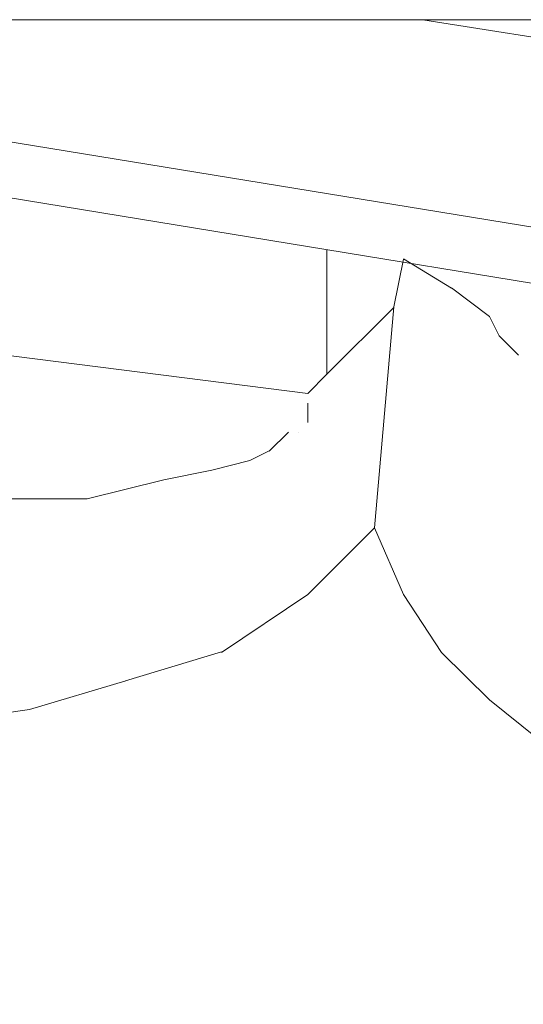
# Model space of a CAD drawing. Units: centimetres. Extents: x -9 to 191, y -166 to 35.
# Drawn here: x -5 to -5, y -54 to -53 of the extents above; entities that cross this region are included whole.
import ezdxf
from ezdxf.lldxf.tags import DXFTag

# ---------------------------------------------------------------- set-up
doc = ezdxf.new("R2010")
doc.units = ezdxf.units.CM
doc.header["$MEASUREMENT"] = 0
doc.layers.add('Layer 1', color=7, linetype='Continuous')
tags = doc.linetypes.add('New Line1429', pattern=[0.6, 0.1, -0.5]).pattern_tags.tags
tags[6:7] = [DXFTag(74, 4), DXFTag(75, 0), DXFTag(340, '0'), DXFTag(46, 1.0), DXFTag(50, 0.0), DXFTag(44, 0.0), DXFTag(45, 0.0)]
tags[4:5] = [DXFTag(74, 4), DXFTag(75, 0), DXFTag(340, '0'), DXFTag(46, 1.0), DXFTag(50, 0.0), DXFTag(44, 0.0), DXFTag(45, 0.0)]
tags = doc.linetypes.add('New Line4404', pattern=[0.6, 0.1, -0.5]).pattern_tags.tags
tags[6:7] = [DXFTag(74, 4), DXFTag(75, 0), DXFTag(340, '0'), DXFTag(46, 1.0), DXFTag(50, 0.0), DXFTag(44, 0.0), DXFTag(45, 0.0)]
tags[4:5] = [DXFTag(74, 4), DXFTag(75, 0), DXFTag(340, '0'), DXFTag(46, 1.0), DXFTag(50, 0.0), DXFTag(44, 0.0), DXFTag(45, 0.0)]
tags = doc.linetypes.add('New Line4422', pattern=[0.6, 0.1, -0.5]).pattern_tags.tags
tags[6:7] = [DXFTag(74, 4), DXFTag(75, 0), DXFTag(340, '0'), DXFTag(46, 1.0), DXFTag(50, 0.0), DXFTag(44, 0.0), DXFTag(45, 0.0)]
tags[4:5] = [DXFTag(74, 4), DXFTag(75, 0), DXFTag(340, '0'), DXFTag(46, 1.0), DXFTag(50, 0.0), DXFTag(44, 0.0), DXFTag(45, 0.0)]
tags = doc.linetypes.add('New Line4449', pattern=[0.6, 0.1, -0.5]).pattern_tags.tags
tags[6:7] = [DXFTag(74, 4), DXFTag(75, 0), DXFTag(340, '0'), DXFTag(46, 1.0), DXFTag(50, 0.0), DXFTag(44, 0.0), DXFTag(45, 0.0)]
tags[4:5] = [DXFTag(74, 4), DXFTag(75, 0), DXFTag(340, '0'), DXFTag(46, 1.0), DXFTag(50, 0.0), DXFTag(44, 0.0), DXFTag(45, 0.0)]
tags = doc.linetypes.add('New Line4456', pattern=[0.6, 0.1, -0.5]).pattern_tags.tags
tags[6:7] = [DXFTag(74, 4), DXFTag(75, 0), DXFTag(340, '0'), DXFTag(46, 1.0), DXFTag(50, 0.0), DXFTag(44, 0.0), DXFTag(45, 0.0)]
tags[4:5] = [DXFTag(74, 4), DXFTag(75, 0), DXFTag(340, '0'), DXFTag(46, 1.0), DXFTag(50, 0.0), DXFTag(44, 0.0), DXFTag(45, 0.0)]
tags = doc.linetypes.add('New Line4858', pattern=[0.6, 0.1, -0.5]).pattern_tags.tags
tags[6:7] = [DXFTag(74, 4), DXFTag(75, 0), DXFTag(340, '0'), DXFTag(46, 1.0), DXFTag(50, 0.0), DXFTag(44, 0.0), DXFTag(45, 0.0)]
tags[4:5] = [DXFTag(74, 4), DXFTag(75, 0), DXFTag(340, '0'), DXFTag(46, 1.0), DXFTag(50, 0.0), DXFTag(44, 0.0), DXFTag(45, 0.0)]
tags = doc.linetypes.add('New Line4930', pattern=[0.6, 0.1, -0.5]).pattern_tags.tags
tags[6:7] = [DXFTag(74, 4), DXFTag(75, 0), DXFTag(340, '0'), DXFTag(46, 1.0), DXFTag(50, 0.0), DXFTag(44, 0.0), DXFTag(45, 0.0)]
tags[4:5] = [DXFTag(74, 4), DXFTag(75, 0), DXFTag(340, '0'), DXFTag(46, 1.0), DXFTag(50, 0.0), DXFTag(44, 0.0), DXFTag(45, 0.0)]
tags = doc.linetypes.add('New Line4944', pattern=[0.6, 0.1, -0.5]).pattern_tags.tags
tags[6:7] = [DXFTag(74, 4), DXFTag(75, 0), DXFTag(340, '0'), DXFTag(46, 1.0), DXFTag(50, 0.0), DXFTag(44, 0.0), DXFTag(45, 0.0)]
tags[4:5] = [DXFTag(74, 4), DXFTag(75, 0), DXFTag(340, '0'), DXFTag(46, 1.0), DXFTag(50, 0.0), DXFTag(44, 0.0), DXFTag(45, 0.0)]
tags = doc.linetypes.add('New Line4945', pattern=[0.6, 0.1, -0.5]).pattern_tags.tags
tags[6:7] = [DXFTag(74, 4), DXFTag(75, 0), DXFTag(340, '0'), DXFTag(46, 1.0), DXFTag(50, 0.0), DXFTag(44, 0.0), DXFTag(45, 0.0)]
tags[4:5] = [DXFTag(74, 4), DXFTag(75, 0), DXFTag(340, '0'), DXFTag(46, 1.0), DXFTag(50, 0.0), DXFTag(44, 0.0), DXFTag(45, 0.0)]
tags = doc.linetypes.add('New Line4946', pattern=[0.6, 0.1, -0.5]).pattern_tags.tags
tags[6:7] = [DXFTag(74, 4), DXFTag(75, 0), DXFTag(340, '0'), DXFTag(46, 1.0), DXFTag(50, 0.0), DXFTag(44, 0.0), DXFTag(45, 0.0)]
tags[4:5] = [DXFTag(74, 4), DXFTag(75, 0), DXFTag(340, '0'), DXFTag(46, 1.0), DXFTag(50, 0.0), DXFTag(44, 0.0), DXFTag(45, 0.0)]
tags = doc.linetypes.add('New Line4947', pattern=[0.6, 0.1, -0.5]).pattern_tags.tags
tags[6:7] = [DXFTag(74, 4), DXFTag(75, 0), DXFTag(340, '0'), DXFTag(46, 1.0), DXFTag(50, 0.0), DXFTag(44, 0.0), DXFTag(45, 0.0)]
tags[4:5] = [DXFTag(74, 4), DXFTag(75, 0), DXFTag(340, '0'), DXFTag(46, 1.0), DXFTag(50, 0.0), DXFTag(44, 0.0), DXFTag(45, 0.0)]
tags = doc.linetypes.add('New Line4951', pattern=[0.6, 0.1, -0.5]).pattern_tags.tags
tags[6:7] = [DXFTag(74, 4), DXFTag(75, 0), DXFTag(340, '0'), DXFTag(46, 1.0), DXFTag(50, 0.0), DXFTag(44, 0.0), DXFTag(45, 0.0)]
tags[4:5] = [DXFTag(74, 4), DXFTag(75, 0), DXFTag(340, '0'), DXFTag(46, 1.0), DXFTag(50, 0.0), DXFTag(44, 0.0), DXFTag(45, 0.0)]
tags = doc.linetypes.add('New Line4952', pattern=[0.6, 0.1, -0.5]).pattern_tags.tags
tags[6:7] = [DXFTag(74, 4), DXFTag(75, 0), DXFTag(340, '0'), DXFTag(46, 1.0), DXFTag(50, 0.0), DXFTag(44, 0.0), DXFTag(45, 0.0)]
tags[4:5] = [DXFTag(74, 4), DXFTag(75, 0), DXFTag(340, '0'), DXFTag(46, 1.0), DXFTag(50, 0.0), DXFTag(44, 0.0), DXFTag(45, 0.0)]
tags = doc.linetypes.add('New Line4953', pattern=[0.6, 0.1, -0.5]).pattern_tags.tags
tags[6:7] = [DXFTag(74, 4), DXFTag(75, 0), DXFTag(340, '0'), DXFTag(46, 1.0), DXFTag(50, 0.0), DXFTag(44, 0.0), DXFTag(45, 0.0)]
tags[4:5] = [DXFTag(74, 4), DXFTag(75, 0), DXFTag(340, '0'), DXFTag(46, 1.0), DXFTag(50, 0.0), DXFTag(44, 0.0), DXFTag(45, 0.0)]
tags = doc.linetypes.add('New Line4954', pattern=[0.6, 0.1, -0.5]).pattern_tags.tags
tags[6:7] = [DXFTag(74, 4), DXFTag(75, 0), DXFTag(340, '0'), DXFTag(46, 1.0), DXFTag(50, 0.0), DXFTag(44, 0.0), DXFTag(45, 0.0)]
tags[4:5] = [DXFTag(74, 4), DXFTag(75, 0), DXFTag(340, '0'), DXFTag(46, 1.0), DXFTag(50, 0.0), DXFTag(44, 0.0), DXFTag(45, 0.0)]
tags = doc.linetypes.add('New Line4969', pattern=[0.6, 0.1, -0.5]).pattern_tags.tags
tags[6:7] = [DXFTag(74, 4), DXFTag(75, 0), DXFTag(340, '0'), DXFTag(46, 1.0), DXFTag(50, 0.0), DXFTag(44, 0.0), DXFTag(45, 0.0)]
tags[4:5] = [DXFTag(74, 4), DXFTag(75, 0), DXFTag(340, '0'), DXFTag(46, 1.0), DXFTag(50, 0.0), DXFTag(44, 0.0), DXFTag(45, 0.0)]
tags = doc.linetypes.add('New Line4970', pattern=[0.6, 0.1, -0.5]).pattern_tags.tags
tags[6:7] = [DXFTag(74, 4), DXFTag(75, 0), DXFTag(340, '0'), DXFTag(46, 1.0), DXFTag(50, 0.0), DXFTag(44, 0.0), DXFTag(45, 0.0)]
tags[4:5] = [DXFTag(74, 4), DXFTag(75, 0), DXFTag(340, '0'), DXFTag(46, 1.0), DXFTag(50, 0.0), DXFTag(44, 0.0), DXFTag(45, 0.0)]
tags = doc.linetypes.add('New Line4971', pattern=[0.6, 0.1, -0.5]).pattern_tags.tags
tags[6:7] = [DXFTag(74, 4), DXFTag(75, 0), DXFTag(340, '0'), DXFTag(46, 1.0), DXFTag(50, 0.0), DXFTag(44, 0.0), DXFTag(45, 0.0)]
tags[4:5] = [DXFTag(74, 4), DXFTag(75, 0), DXFTag(340, '0'), DXFTag(46, 1.0), DXFTag(50, 0.0), DXFTag(44, 0.0), DXFTag(45, 0.0)]
tags = doc.linetypes.add('New Line4972', pattern=[0.6, 0.1, -0.5]).pattern_tags.tags
tags[6:7] = [DXFTag(74, 4), DXFTag(75, 0), DXFTag(340, '0'), DXFTag(46, 1.0), DXFTag(50, 0.0), DXFTag(44, 0.0), DXFTag(45, 0.0)]
tags[4:5] = [DXFTag(74, 4), DXFTag(75, 0), DXFTag(340, '0'), DXFTag(46, 1.0), DXFTag(50, 0.0), DXFTag(44, 0.0), DXFTag(45, 0.0)]
tags = doc.linetypes.add('New Line4973', pattern=[0.6, 0.1, -0.5]).pattern_tags.tags
tags[6:7] = [DXFTag(74, 4), DXFTag(75, 0), DXFTag(340, '0'), DXFTag(46, 1.0), DXFTag(50, 0.0), DXFTag(44, 0.0), DXFTag(45, 0.0)]
tags[4:5] = [DXFTag(74, 4), DXFTag(75, 0), DXFTag(340, '0'), DXFTag(46, 1.0), DXFTag(50, 0.0), DXFTag(44, 0.0), DXFTag(45, 0.0)]
tags = doc.linetypes.add('New Line4974', pattern=[0.6, 0.1, -0.5]).pattern_tags.tags
tags[6:7] = [DXFTag(74, 4), DXFTag(75, 0), DXFTag(340, '0'), DXFTag(46, 1.0), DXFTag(50, 0.0), DXFTag(44, 0.0), DXFTag(45, 0.0)]
tags[4:5] = [DXFTag(74, 4), DXFTag(75, 0), DXFTag(340, '0'), DXFTag(46, 1.0), DXFTag(50, 0.0), DXFTag(44, 0.0), DXFTag(45, 0.0)]
tags = doc.linetypes.add('New Line4975', pattern=[0.6, 0.1, -0.5]).pattern_tags.tags
tags[6:7] = [DXFTag(74, 4), DXFTag(75, 0), DXFTag(340, '0'), DXFTag(46, 1.0), DXFTag(50, 0.0), DXFTag(44, 0.0), DXFTag(45, 0.0)]
tags[4:5] = [DXFTag(74, 4), DXFTag(75, 0), DXFTag(340, '0'), DXFTag(46, 1.0), DXFTag(50, 0.0), DXFTag(44, 0.0), DXFTag(45, 0.0)]
tags = doc.linetypes.add('New Line4976', pattern=[0.6, 0.1, -0.5]).pattern_tags.tags
tags[6:7] = [DXFTag(74, 4), DXFTag(75, 0), DXFTag(340, '0'), DXFTag(46, 1.0), DXFTag(50, 0.0), DXFTag(44, 0.0), DXFTag(45, 0.0)]
tags[4:5] = [DXFTag(74, 4), DXFTag(75, 0), DXFTag(340, '0'), DXFTag(46, 1.0), DXFTag(50, 0.0), DXFTag(44, 0.0), DXFTag(45, 0.0)]
tags = doc.linetypes.add('New Line4977', pattern=[0.6, 0.1, -0.5]).pattern_tags.tags
tags[6:7] = [DXFTag(74, 4), DXFTag(75, 0), DXFTag(340, '0'), DXFTag(46, 1.0), DXFTag(50, 0.0), DXFTag(44, 0.0), DXFTag(45, 0.0)]
tags[4:5] = [DXFTag(74, 4), DXFTag(75, 0), DXFTag(340, '0'), DXFTag(46, 1.0), DXFTag(50, 0.0), DXFTag(44, 0.0), DXFTag(45, 0.0)]
tags = doc.linetypes.add('New Line4978', pattern=[0.6, 0.1, -0.5]).pattern_tags.tags
tags[6:7] = [DXFTag(74, 4), DXFTag(75, 0), DXFTag(340, '0'), DXFTag(46, 1.0), DXFTag(50, 0.0), DXFTag(44, 0.0), DXFTag(45, 0.0)]
tags[4:5] = [DXFTag(74, 4), DXFTag(75, 0), DXFTag(340, '0'), DXFTag(46, 1.0), DXFTag(50, 0.0), DXFTag(44, 0.0), DXFTag(45, 0.0)]
tags = doc.linetypes.add('New Line4979', pattern=[0.6, 0.1, -0.5]).pattern_tags.tags
tags[6:7] = [DXFTag(74, 4), DXFTag(75, 0), DXFTag(340, '0'), DXFTag(46, 1.0), DXFTag(50, 0.0), DXFTag(44, 0.0), DXFTag(45, 0.0)]
tags[4:5] = [DXFTag(74, 4), DXFTag(75, 0), DXFTag(340, '0'), DXFTag(46, 1.0), DXFTag(50, 0.0), DXFTag(44, 0.0), DXFTag(45, 0.0)]
tags = doc.linetypes.add('New Line4980', pattern=[0.6, 0.1, -0.5]).pattern_tags.tags
tags[6:7] = [DXFTag(74, 4), DXFTag(75, 0), DXFTag(340, '0'), DXFTag(46, 1.0), DXFTag(50, 0.0), DXFTag(44, 0.0), DXFTag(45, 0.0)]
tags[4:5] = [DXFTag(74, 4), DXFTag(75, 0), DXFTag(340, '0'), DXFTag(46, 1.0), DXFTag(50, 0.0), DXFTag(44, 0.0), DXFTag(45, 0.0)]
tags = doc.linetypes.add('New Line4981', pattern=[0.6, 0.1, -0.5]).pattern_tags.tags
tags[6:7] = [DXFTag(74, 4), DXFTag(75, 0), DXFTag(340, '0'), DXFTag(46, 1.0), DXFTag(50, 0.0), DXFTag(44, 0.0), DXFTag(45, 0.0)]
tags[4:5] = [DXFTag(74, 4), DXFTag(75, 0), DXFTag(340, '0'), DXFTag(46, 1.0), DXFTag(50, 0.0), DXFTag(44, 0.0), DXFTag(45, 0.0)]
tags = doc.linetypes.add('New Line4982', pattern=[0.6, 0.1, -0.5]).pattern_tags.tags
tags[6:7] = [DXFTag(74, 4), DXFTag(75, 0), DXFTag(340, '0'), DXFTag(46, 1.0), DXFTag(50, 0.0), DXFTag(44, 0.0), DXFTag(45, 0.0)]
tags[4:5] = [DXFTag(74, 4), DXFTag(75, 0), DXFTag(340, '0'), DXFTag(46, 1.0), DXFTag(50, 0.0), DXFTag(44, 0.0), DXFTag(45, 0.0)]
tags = doc.linetypes.add('New Line4983', pattern=[0.6, 0.1, -0.5]).pattern_tags.tags
tags[6:7] = [DXFTag(74, 4), DXFTag(75, 0), DXFTag(340, '0'), DXFTag(46, 1.0), DXFTag(50, 0.0), DXFTag(44, 0.0), DXFTag(45, 0.0)]
tags[4:5] = [DXFTag(74, 4), DXFTag(75, 0), DXFTag(340, '0'), DXFTag(46, 1.0), DXFTag(50, 0.0), DXFTag(44, 0.0), DXFTag(45, 0.0)]
tags = doc.linetypes.add('New Line4984', pattern=[0.6, 0.1, -0.5]).pattern_tags.tags
tags[6:7] = [DXFTag(74, 4), DXFTag(75, 0), DXFTag(340, '0'), DXFTag(46, 1.0), DXFTag(50, 0.0), DXFTag(44, 0.0), DXFTag(45, 0.0)]
tags[4:5] = [DXFTag(74, 4), DXFTag(75, 0), DXFTag(340, '0'), DXFTag(46, 1.0), DXFTag(50, 0.0), DXFTag(44, 0.0), DXFTag(45, 0.0)]
tags = doc.linetypes.add('New Line4985', pattern=[0.6, 0.1, -0.5]).pattern_tags.tags
tags[6:7] = [DXFTag(74, 4), DXFTag(75, 0), DXFTag(340, '0'), DXFTag(46, 1.0), DXFTag(50, 0.0), DXFTag(44, 0.0), DXFTag(45, 0.0)]
tags[4:5] = [DXFTag(74, 4), DXFTag(75, 0), DXFTag(340, '0'), DXFTag(46, 1.0), DXFTag(50, 0.0), DXFTag(44, 0.0), DXFTag(45, 0.0)]
tags = doc.linetypes.add('New Line4986', pattern=[0.6, 0.1, -0.5]).pattern_tags.tags
tags[6:7] = [DXFTag(74, 4), DXFTag(75, 0), DXFTag(340, '0'), DXFTag(46, 1.0), DXFTag(50, 0.0), DXFTag(44, 0.0), DXFTag(45, 0.0)]
tags[4:5] = [DXFTag(74, 4), DXFTag(75, 0), DXFTag(340, '0'), DXFTag(46, 1.0), DXFTag(50, 0.0), DXFTag(44, 0.0), DXFTag(45, 0.0)]
tags = doc.linetypes.add('New Line4987', pattern=[0.6, 0.1, -0.5]).pattern_tags.tags
tags[6:7] = [DXFTag(74, 4), DXFTag(75, 0), DXFTag(340, '0'), DXFTag(46, 1.0), DXFTag(50, 0.0), DXFTag(44, 0.0), DXFTag(45, 0.0)]
tags[4:5] = [DXFTag(74, 4), DXFTag(75, 0), DXFTag(340, '0'), DXFTag(46, 1.0), DXFTag(50, 0.0), DXFTag(44, 0.0), DXFTag(45, 0.0)]

msp = doc.modelspace()

# ---------------------------------------------------------------- linework, layer by layer
at = {"layer": 'Layer 1', "color": 250, "linetype": 'New Line4976', "lineweight": 9}
msp.add_open_spline([(-4.92114, -53.37569), (-4.92114, -53.37569), (-5.69909, -53.27684), (-5.69909, -53.27684)], degree=3, dxfattribs=at)
at = {"layer": 'Layer 1', "color": 250, "linetype": 'New Line4449', "lineweight": 13}
msp.add_open_spline([(-4.29279, -53.27684), (-4.29279, -53.27684), (-5.08588, -53.27684), (-5.08588, -53.27684)], degree=3, dxfattribs=at)
at = {"layer": 'Layer 1', "color": 250, "linetype": 'New Line4456', "lineweight": 9}
msp.add_open_spline([(-4.28007, -53.37315), (-4.28007, -53.37315), (-4.89073, -53.27684), (-4.89073, -53.27684)], degree=3, dxfattribs=at)
at = {"layer": 'Layer 1', "color": 250, "linetype": 'New Line4404', "lineweight": 13}
msp.add_open_spline([(-4.792, -53.35801), (-4.792, -53.35801), (-5.17965, -53.29453), (-5.17965, -53.29453)], degree=3, dxfattribs=at)
at = {"layer": 'Layer 1', "color": 250, "linetype": 'New Line4422', "lineweight": 9}
msp.add_open_spline([(-5.08843, -53.29465), (-5.08843, -53.29465), (-4.70079, -53.35801), (-4.70079, -53.35801)], degree=3, dxfattribs=at)
at = {"layer": 'Layer 1', "color": 250, "linetype": 'New Line1429', "lineweight": 9}
msp.add_open_spline([(-4.91605, -53.33765), (-4.91605, -53.33765), (-4.91605, -53.3706), (-4.91605, -53.3706)], degree=3, dxfattribs=at)
at = {"layer": 'Layer 1', "color": 250, "linetype": 'New Line4930', "lineweight": 13}
msp.add_open_spline([(-4.89582, -53.3402), (-4.89582, -53.3402), (-4.89836, -53.3528), (-4.89836, -53.3528)], degree=3, dxfattribs=at)
at = {"layer": 'Layer 1', "color": 250, "linetype": 'New Line4947', "lineweight": 13}
msp.add_open_spline([(-4.8831, -53.34783), (-4.8831, -53.34783), (-4.89582, -53.34008), (-4.89582, -53.34008)], degree=3, dxfattribs=at)
at = {"layer": 'Layer 1', "color": 250, "linetype": 'New Line4946', "lineweight": 13}
msp.add_open_spline([(-4.87304, -53.35534), (-4.87304, -53.35534), (-4.8831, -53.34771), (-4.8831, -53.34771)], degree=3, dxfattribs=at)
at = {"layer": 'Layer 1', "color": 250, "linetype": 'New Line4975', "lineweight": 13}
msp.add_open_spline([(-4.89836, -53.35292), (-4.89836, -53.35292), (-4.91605, -53.3706), (-4.91605, -53.3706)], degree=3, dxfattribs=at)
at = {"layer": 'Layer 1', "color": 250, "linetype": 'New Line4974', "lineweight": 13}
msp.add_open_spline([(-4.90345, -53.41119), (-4.90345, -53.41119), (-4.89836, -53.3528), (-4.89836, -53.3528)], degree=3, dxfattribs=at)
at = {"layer": 'Layer 1', "color": 250, "linetype": 'New Line4945', "lineweight": 13}
msp.add_open_spline([(-4.8705, -53.36043), (-4.8705, -53.36043), (-4.87304, -53.35534), (-4.87304, -53.35534)], degree=3, dxfattribs=at)
at = {"layer": 'Layer 1', "color": 250, "linetype": 'New Line4944', "lineweight": 13}
msp.add_open_spline([(-4.86541, -53.36552), (-4.86541, -53.36552), (-4.8705, -53.36043), (-4.8705, -53.36043)], degree=3, dxfattribs=at)
at = {"layer": 'Layer 1', "color": 250, "linetype": 'New Line4977', "lineweight": 13}
msp.add_open_spline([(-4.91605, -53.3706), (-4.91605, -53.3706), (-4.92114, -53.37569), (-4.92114, -53.37569)], degree=3, dxfattribs=at)
at = {"layer": 'Layer 1', "color": 250, "linetype": 'New Line4978', "lineweight": 9}
msp.add_open_spline([(-4.92114, -53.37569), (-4.92114, -53.37569), (-4.92114, -53.37569), (-4.92114, -53.37569)], degree=3, dxfattribs=at)
at = {"layer": 'Layer 1', "color": 250, "linetype": 'New Line4979', "lineweight": 9}
msp.add_open_spline([(-4.92114, -53.37824), (-4.92114, -53.37824), (-4.92114, -53.38332), (-4.92114, -53.38332)], degree=3, dxfattribs=at)
at = {"layer": 'Layer 1', "color": 250, "linetype": 'New Line4980', "lineweight": 9}
msp.add_open_spline([(-4.92114, -53.38332), (-4.92114, -53.38332), (-4.92114, -53.38332), (-4.92114, -53.38332)], degree=3, dxfattribs=at)
at = {"layer": 'Layer 1', "color": 250, "linetype": 'New Line4982', "lineweight": 9}
msp.add_open_spline([(-4.92622, -53.38587), (-4.92622, -53.38587), (-4.93131, -53.39096), (-4.93131, -53.39096)], degree=3, dxfattribs=at)
at = {"layer": 'Layer 1', "color": 250, "linetype": 'New Line4981', "lineweight": 9}
msp.add_open_spline([(-4.92368, -53.38587), (-4.92368, -53.38587), (-4.92368, -53.38587), (-4.92368, -53.38587)], degree=3, dxfattribs=at)
at = {"layer": 'Layer 1', "color": 250, "linetype": 'New Line4983', "lineweight": 9}
msp.add_open_spline([(-4.93131, -53.39083), (-4.93131, -53.39083), (-4.9364, -53.39338), (-4.9364, -53.39338)], degree=3, dxfattribs=at)
at = {"layer": 'Layer 1', "color": 250, "linetype": 'New Line4984', "lineweight": 9}
msp.add_open_spline([(-4.9364, -53.39338), (-4.9364, -53.39338), (-4.94645, -53.39592), (-4.94645, -53.39592)], degree=3, dxfattribs=at)
at = {"layer": 'Layer 1', "color": 250, "linetype": 'New Line4985', "lineweight": 9}
msp.add_open_spline([(-4.94645, -53.39592), (-4.94645, -53.39592), (-4.95917, -53.39847), (-4.95917, -53.39847)], degree=3, dxfattribs=at)
at = {"layer": 'Layer 1', "color": 250, "linetype": 'New Line4986', "lineweight": 9}
msp.add_open_spline([(-4.95917, -53.39847), (-4.95917, -53.39847), (-4.9794, -53.40355), (-4.9794, -53.40355)], degree=3, dxfattribs=at)
at = {"layer": 'Layer 1', "color": 250, "linetype": 'New Line4987', "lineweight": 9}
msp.add_open_spline([(-4.9794, -53.40355), (-4.9794, -53.40355), (-5.0023, -53.40355), (-5.0023, -53.40355)], degree=3, dxfattribs=at)
at = {"layer": 'Layer 1', "color": 250, "linetype": 'New Line4973', "lineweight": 9}
msp.add_open_spline([(-4.92114, -53.42887), (-4.92114, -53.42887), (-4.90345, -53.41119), (-4.90345, -53.41119)], degree=3, dxfattribs=at)
at = {"layer": 'Layer 1', "color": 250, "linetype": 'New Line4951', "lineweight": 9}
msp.add_open_spline([(-4.90345, -53.41119), (-4.90345, -53.41119), (-4.89582, -53.42887), (-4.89582, -53.42887)], degree=3, dxfattribs=at)
at = {"layer": 'Layer 1', "color": 250, "linetype": 'New Line4972', "lineweight": 9}
msp.add_open_spline([(-4.94391, -53.44413), (-4.94391, -53.44413), (-4.92114, -53.42887), (-4.92114, -53.42887)], degree=3, dxfattribs=at)
at = {"layer": 'Layer 1', "color": 250, "linetype": 'New Line4952', "lineweight": 9}
msp.add_open_spline([(-4.89582, -53.42887), (-4.89582, -53.42887), (-4.88576, -53.44413), (-4.88576, -53.44413)], degree=3, dxfattribs=at)
at = {"layer": 'Layer 1', "color": 250, "linetype": 'New Line4858', "lineweight": 9}
msp.add_open_spline([(-1.68541, -53.43396), (-1.68541, -53.43396), (-5.04785, -57.44243), (-5.04785, -57.44243)], degree=3, dxfattribs=at)
at = {"layer": 'Layer 1', "color": 250, "linetype": 'New Line4971', "lineweight": 9}
msp.add_open_spline([(-4.96935, -53.45165), (-4.96935, -53.45165), (-4.94391, -53.44401), (-4.94391, -53.44401)], degree=3, dxfattribs=at)
at = {"layer": 'Layer 1', "color": 250, "linetype": 'New Line4953', "lineweight": 9}
msp.add_open_spline([(-4.88576, -53.44413), (-4.88576, -53.44413), (-4.87304, -53.45673), (-4.87304, -53.45673)], degree=3, dxfattribs=at)
at = {"layer": 'Layer 1', "color": 250, "linetype": 'New Line4970', "lineweight": 9}
msp.add_open_spline([(-4.99467, -53.45928), (-4.99467, -53.45928), (-4.96923, -53.45165), (-4.96923, -53.45165)], degree=3, dxfattribs=at)
at = {"layer": 'Layer 1', "color": 250, "linetype": 'New Line4954', "lineweight": 9}
msp.add_open_spline([(-4.87304, -53.45673), (-4.87304, -53.45673), (-4.86045, -53.46679), (-4.86045, -53.46679)], degree=3, dxfattribs=at)
at = {"layer": 'Layer 1', "color": 250, "linetype": 'New Line4969', "lineweight": 9}
msp.add_open_spline([(-5.04785, -53.46691), (-5.04785, -53.46691), (-4.99467, -53.45928), (-4.99467, -53.45928)], degree=3, dxfattribs=at)

doc.saveas('drawing.dxf')
